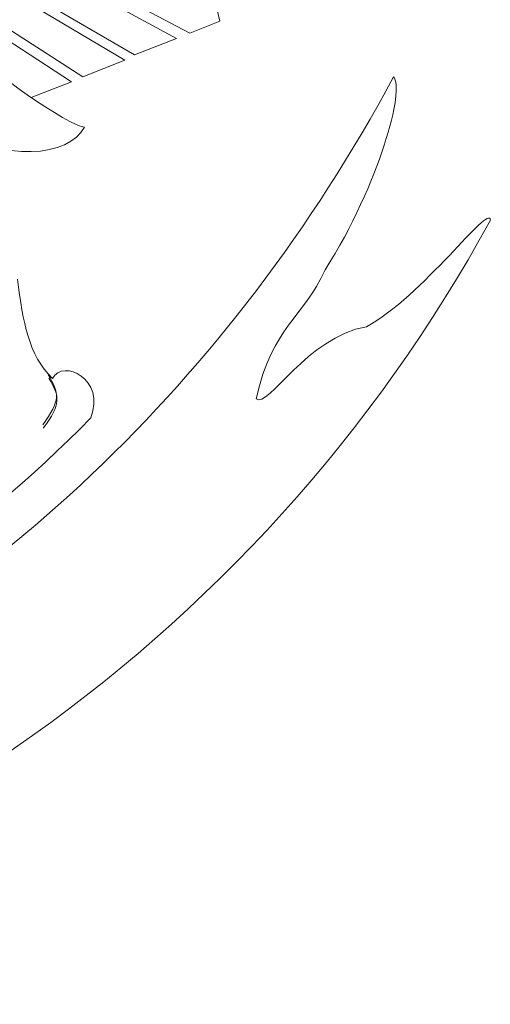
# Model space of a CAD drawing. Units: inches. Extents: x 3 to 183, y 10 to 193.
# Drawn here: x 113 to 113, y 37 to 37 of the extents above; entities that cross this region are included whole.
import ezdxf

# ---------------------------------------------------------------- set-up
doc = ezdxf.new("R2010")
doc.units = ezdxf.units.IN
doc.header["$MEASUREMENT"] = 0
doc.layers.add('LAYER_1', color=251, linetype='Continuous')

# ---------------------------------------------------------------- blocks, each defined once
blk = doc.blocks.new('BRASÃO')
at = {"layer": 'LAYER_1', "color": 7, "lineweight": 0}
for points in [[(139.948, 209.43), (141.225, 208.754), (141.558, 208.886), (141.472, 209.255), (139.339, 210.267)], [(139.405, 209.212), (140.608, 208.51), (141.077, 208.694), (139.806, 209.382)], [(139.004, 208.927), (140.032, 208.268), (140.501, 208.452), (139.315, 209.156)], [(139.459, 208.035), (139.907, 208.21), (138.888, 208.877)]]:
    blk.add_lwpolyline(points, dxfattribs=at)
for points, knots in [([(139.168, 210.069), (139.186, 210.058), (139.206, 210.047), (139.225, 210.036), (139.959, 210.246), (140.628, 209.946), (140.688, 209.583), (140.545, 209.619), (139.406, 209.327), (139.226, 209.073), (138.895, 208.803), (138.617, 208.816), (138.442, 208.83), (138.219, 208.699), (138, 208.596), (137.694, 208.665), (137.349, 208.529), (137.114, 208.604), (136.949, 208.716), (136.909, 208.715), (136.87, 208.717), (136.832, 208.722)], [9.9446, 9.9446, 9.9446, 9.9446, 10, 10, 10, 11, 11, 11, 12, 12, 12, 13, 13, 13, 14, 14, 14, 15, 15, 15, 15.041459, 15.041459, 15.041459, 15.041459]), ([(137.028, 207.873), (137.271, 207.731), (137.505, 207.628), (137.741, 207.743), (137.871, 207.679), (138.123, 207.642), (138.518, 207.727), (139.152, 207.3), (139.881, 207.379), (140.05, 207.706), (139.903, 207.716), (138.91, 208.346), (138.817, 208.643), (138.77, 208.716), (138.721, 208.777), (138.672, 208.829)], [0.217378, 0.217378, 0.217378, 0.217378, 1, 1, 1, 2, 2, 2, 3, 3, 3, 4, 4, 4, 4.203614, 4.203614, 4.203614, 4.203614]), ([(136.075, 201.556), (135.917, 201.283), (135.629, 200.839), (135.701, 200.871), (138.951, 202.306), (141.676, 204.893), (143.492, 208.266), (143.618, 208.134), (143.342, 207.085), (142.731, 206.119), (142.479, 205.566), (142.149, 205.502), (141.962, 204.68), (142.095, 204.573), (142.527, 205.37), (143.189, 205.485), (143.807, 205.812), (144.565, 206.871), (144.569, 206.67), (141.987, 201.927), (137.246, 198.645), (131.9, 197.94), (131.452, 197.976), (131.435, 198.293), (131.638, 198.375), (131.56, 198.822), (131.487, 199.244), (131.422, 199.705), (131.28, 199.778), (131.07, 200.047), (131.457, 200.224)], [1.010845, 1.010845, 1.010845, 1.010845, 2, 2, 2, 3, 3, 3, 4, 4, 4, 5, 5, 5, 6, 6, 6, 7, 7, 7, 8, 8, 8, 9, 9, 9, 10, 10, 10, 10.838913, 10.838913, 10.838913, 10.838913]), ([(136.075, 201.556), (135.917, 201.283), (135.629, 200.839), (135.701, 200.871), (138.951, 202.306), (141.676, 204.893), (143.492, 208.266), (143.618, 208.134), (143.342, 207.085), (142.731, 206.119), (142.479, 205.566), (142.149, 205.502), (141.962, 204.68), (142.095, 204.573), (142.527, 205.37), (143.189, 205.485), (143.807, 205.812), (144.565, 206.871), (144.569, 206.67), (141.987, 201.927), (137.246, 198.645), (131.9, 197.94), (131.452, 197.976), (131.435, 198.293), (131.638, 198.375), (131.56, 198.822), (131.487, 199.244), (131.422, 199.705), (131.28, 199.778), (131.07, 200.047), (131.457, 200.224)], [1.010845, 1.010845, 1.010845, 1.010845, 2, 2, 2, 3, 3, 3, 4, 4, 4, 5, 5, 5, 6, 6, 6, 7, 7, 7, 8, 8, 8, 9, 9, 9, 10, 10, 10, 10.838913, 10.838913, 10.838913, 10.838913]), ([(140.121, 204.47), (137.512, 201.798), (133.874, 200.136), (129.859, 200.136), (127.291, 200.136), (124.935, 200.873), (122.854, 202.07)], [12, 12, 12, 12, 13, 13, 13, 14, 14, 14, 14])]:
    blk.add_open_spline(points, degree=3, knots=knots, dxfattribs=at)
for points in [[(139.305, 206.013), (139.371, 205.531), (139.423, 205.172), (139.697, 204.908)], [(139.697, 204.908), (139.81, 205.133), (140.292, 204.899), (140.121, 204.47)], [(139.648, 204.953), (139.774, 204.741), (139.784, 204.666), (139.587, 204.393)], [(139.653, 204.913), (139.78, 204.702), (139.79, 204.626), (139.593, 204.354)]]:
    blk.add_open_spline(points, degree=3, dxfattribs=at)

msp = doc.modelspace()

# ---------------------------------------------------------------- block references
at = {"linetype": 'Continuous', "lineweight": 0, "xscale": 0.07999999999992724, "yscale": 0.07999999999992724, "zscale": 0.07999999999992724}
msp.add_blockref('BRASÃO', (101.68782, 20.70937), dxfattribs=at)

doc.saveas('drawing.dxf')
